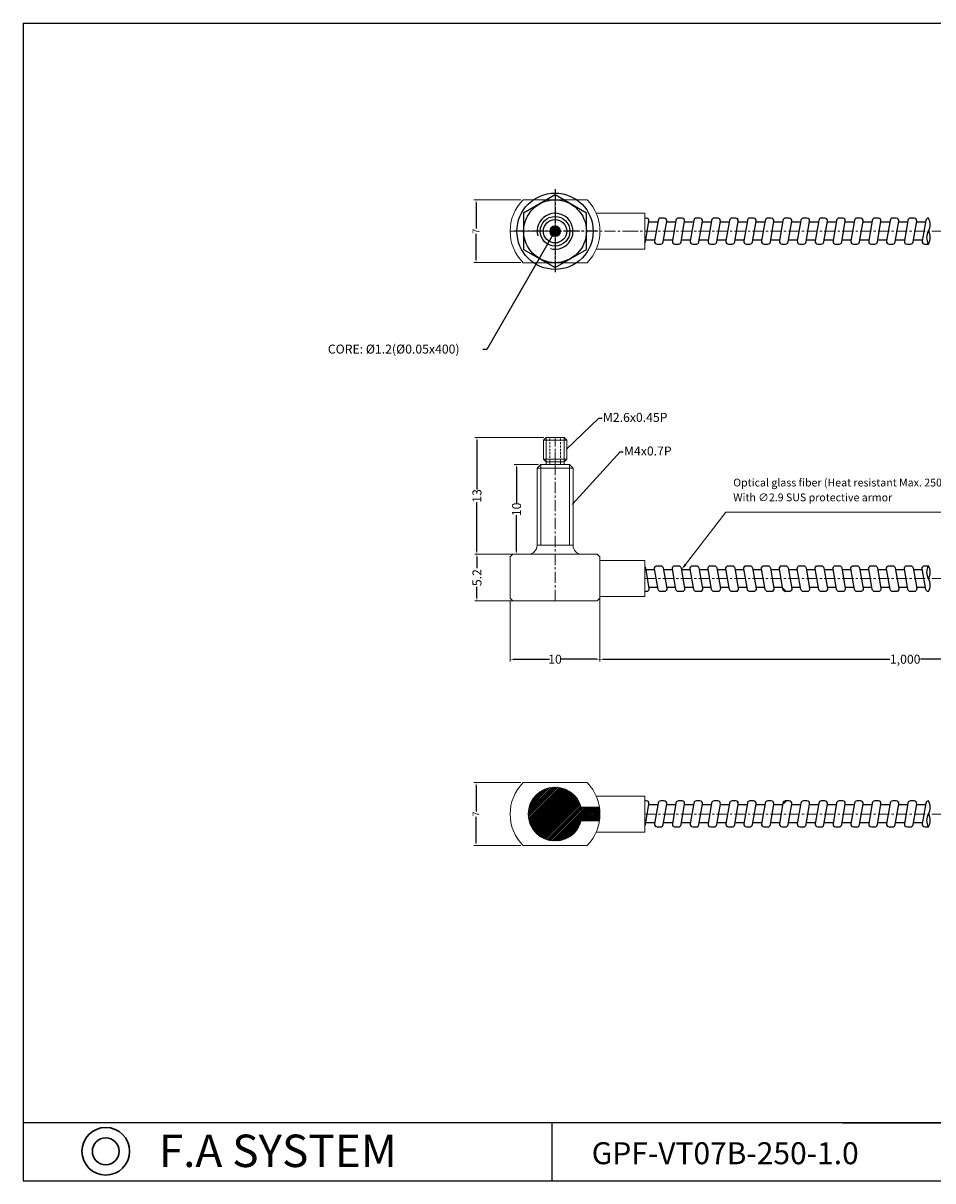
# Model space of a CAD drawing. Units: millimetres. Extents: x 256 to 440, y 99 to 358.
# Drawn here: x 256 to 358, y 99 to 228 of the extents above; entities that cross this region are included whole.
import ezdxf
from ezdxf import colors
from ezdxf.entities.mleader import LeaderData, LeaderLine
from ezdxf.math import Vec2, Vec3

# ---------------------------------------------------------------- set-up
doc = ezdxf.new("R2010")
doc.units = ezdxf.units.MM
doc.header["$MEASUREMENT"] = 0
doc.linetypes.add('CENTER', pattern=[2, 1.25, -0.25, 0.25, -0.25])
doc.linetypes.add('DASHED2', pattern=[0.375, 0.25, -0.125])
doc.layers.add('2', color=1, linetype='CENTER')
doc.layers.add('3', color=3, linetype='Continuous')
doc.styles.get("Standard").update_dxf_attribs({"font": 'txt.shx', "bigfont": 'whgtxt.shx'})
doc.dimstyles.get("Standard").update_dxf_attribs({"dimscale": 0.5, "dimtxt": 0.68, "dimasz": 0.68, "dimexe": 0.5, "dimexo": 0.5, "dimgap": 0.09, "dimtad": 0, "dimtih": 1, "dimtoh": 1, "dimdec": 1, "dimdsep": 46, "dimtxsty": 'Standard', "dimcen": 0.09, "dimadec": 0, "dimazin": 0, "dimtfac": 1, "dimtdec": 1, "dimtofl": 0, "dimtmove": 0, "dimatfit": 3, "dimfxl": 0, "dimtolj": 1, "dimtzin": 0, "dimlwe": 13, "dimarcsym": 0})

# ---------------------------------------------------------------- blocks, each defined once
blk = doc.blocks.new('*D4')
at = {"color": 0, "lineweight": 13}
for p, q in [((311.11, 169.13), (306.61, 169.13)), ((311.11, 163.93), (306.61, 163.93))]:
    blk.add_line(p, q, dxfattribs=at)
at = {"color": 0, "lineweight": -2}
for p, q in [((306.86, 168.79), (306.86, 167.58)), ((306.86, 164.27), (306.86, 165.49))]:
    blk.add_line(p, q, dxfattribs=at)
at = {"color": 0, "lineweight": 13}
for points in [[(306.8, 168.79), (306.91, 168.79), (306.86, 169.13)], [(306.8, 164.27), (306.91, 164.27), (306.86, 163.93)]]:
    blk.add_solid(points, dxfattribs=at)
at = {"layer": 'Defpoints', "color": 0, "lineweight": 13}
for p in [(306.86, 169.13), (311.36, 169.13), (311.36, 163.93)]:
    blk.add_point(p, dxfattribs=at)
at = {"color": 0, "lineweight": 13, "insert": (306.86, 166.53), "char_height": 1, "attachment_point": 5, "rotation": 90}
blk.add_mtext('\\A1;5.2', dxfattribs=at)
blk = doc.blocks.new('M4-NUT-F')
for p, q in [((0, 4.04), (-3.5, 2.02)), ((3.5, 2.02), (0, 4.04)), ((-3.5, 2.02), (-3.5, -2.02)), ((3.5, -2.02), (3.5, 2.02)), ((-3.5, -2.02), (0, -4.04)), ((0, -4.04), (3.5, -2.02))]:
    blk.add_line(p, q)
for radius in [3.5, 1.65]:
    blk.add_circle((0, 0), radius)
at = {"layer": '2'}
for p, q in [((0, 4.68), (0, -4.68)), ((4.68, 0), (-4.68, 0))]:
    blk.add_line(p, q, dxfattribs=at)
at = {"layer": '3'}
blk.add_arc((0, 0), 2, 255, 195, dxfattribs=at)
blk = doc.blocks.new('*D5')
at = {"color": 0, "lineweight": 13}
for p, q in [((311.74, 143.7), (306.51, 143.7)), ((311.74, 136.7), (306.51, 136.7))]:
    blk.add_line(p, q, dxfattribs=at)
at = {"color": 0, "lineweight": -2}
for p, q in [((306.76, 143.36), (306.76, 140.49)), ((306.76, 137.04), (306.76, 139.9))]:
    blk.add_line(p, q, dxfattribs=at)
at = {"color": 0, "lineweight": 13}
for points in [[(306.71, 143.36), (306.82, 143.36), (306.76, 143.7)], [(306.71, 137.04), (306.82, 137.04), (306.76, 136.7)]]:
    blk.add_solid(points, dxfattribs=at)
at = {"layer": 'Defpoints', "color": 0, "lineweight": 13}
for p in [(306.76, 143.7), (311.99, 143.7), (311.99, 136.7)]:
    blk.add_point(p, dxfattribs=at)
at = {"color": 0, "lineweight": 13, "insert": (306.76, 140.2), "char_height": 0.75, "attachment_point": 5, "rotation": 90}
blk.add_mtext('\\A1;7', dxfattribs=at)
blk = doc.blocks.new('*D6')
at = {"color": 0, "lineweight": 13}
for p, q in [((311.74, 208.61), (306.51, 208.61)), ((311.74, 201.61), (306.51, 201.61))]:
    blk.add_line(p, q, dxfattribs=at)
at = {"color": 0, "lineweight": -2}
for p, q in [((306.76, 208.27), (306.76, 205.4)), ((306.76, 201.95), (306.76, 204.81))]:
    blk.add_line(p, q, dxfattribs=at)
at = {"color": 0, "lineweight": 13}
for points in [[(306.71, 208.27), (306.82, 208.27), (306.76, 208.61)], [(306.71, 201.95), (306.82, 201.95), (306.76, 201.61)]]:
    blk.add_solid(points, dxfattribs=at)
at = {"layer": 'Defpoints', "color": 0, "lineweight": 13}
for p in [(306.76, 208.61), (311.99, 208.61), (311.99, 201.61)]:
    blk.add_point(p, dxfattribs=at)
at = {"color": 0, "lineweight": 13, "insert": (306.76, 205.11), "char_height": 0.75, "attachment_point": 5, "rotation": 90}
blk.add_mtext('\\A1;7', dxfattribs=at)
blk = doc.blocks.new('*D7')
at = {"color": 0, "lineweight": 13}
for p, q in [((314.31, 182.13), (306.61, 182.13)), ((310.61, 169.13), (306.61, 169.13))]:
    blk.add_line(p, q, dxfattribs=at)
at = {"color": 0, "lineweight": -2}
for p, q in [((306.86, 181.79), (306.86, 176.34)), ((306.86, 169.47), (306.86, 174.92))]:
    blk.add_line(p, q, dxfattribs=at)
at = {"color": 0, "lineweight": 13}
for points in [[(306.8, 181.79), (306.91, 181.79), (306.86, 182.13)], [(306.8, 169.47), (306.91, 169.47), (306.86, 169.13)]]:
    blk.add_solid(points, dxfattribs=at)
at = {"layer": 'Defpoints', "color": 0, "lineweight": 13}
for p in [(306.86, 182.13), (314.56, 182.13), (310.86, 169.13)]:
    blk.add_point(p, dxfattribs=at)
at = {"color": 0, "lineweight": 13, "insert": (306.86, 175.63), "char_height": 1, "attachment_point": 5, "rotation": 90}
blk.add_mtext('\\A1;13', dxfattribs=at)
blk = doc.blocks.new('*D8')
at = {"color": 0, "lineweight": 13}
for p, q in [((313.71, 179.13), (311.02, 179.13)), ((312.31, 169.13), (311.02, 169.13))]:
    blk.add_line(p, q, dxfattribs=at)
at = {"color": 0, "lineweight": -2}
for p, q in [((311.27, 178.79), (311.27, 174.76)), ((311.27, 169.47), (311.27, 173.5))]:
    blk.add_line(p, q, dxfattribs=at)
at = {"color": 0, "lineweight": 13}
for points in [[(311.21, 178.79), (311.33, 178.79), (311.27, 179.13)], [(311.21, 169.47), (311.33, 169.47), (311.27, 169.13)]]:
    blk.add_solid(points, dxfattribs=at)
at = {"layer": 'Defpoints', "color": 0, "lineweight": 13}
for p in [(313.96, 179.13), (311.27, 169.13), (312.56, 169.13)]:
    blk.add_point(p, dxfattribs=at)
at = {"color": 0, "lineweight": 13, "insert": (311.27, 174.13), "char_height": 1, "attachment_point": 5, "rotation": 90}
blk.add_mtext('\\A1;10', dxfattribs=at)
blk = doc.blocks.new('*D9')
at = {"color": 0, "lineweight": 13}
for p, q in [((310.56, 163.98), (310.56, 157.19)), ((320.56, 164.18), (320.56, 157.19))]:
    blk.add_line(p, q, dxfattribs=at)
at = {"color": 0, "lineweight": -2}
for p, q in [((310.9, 157.44), (314.94, 157.44)), ((320.22, 157.44), (316.19, 157.44))]:
    blk.add_line(p, q, dxfattribs=at)
at = {"color": 0, "lineweight": 13}
for points in [[(310.9, 157.49), (310.9, 157.38), (310.56, 157.44)], [(320.22, 157.49), (320.22, 157.38), (320.56, 157.44)]]:
    blk.add_solid(points, dxfattribs=at)
at = {"layer": 'Defpoints', "color": 0, "lineweight": 13}
for p in [(310.56, 164.23), (320.56, 164.43), (320.56, 157.44)]:
    blk.add_point(p, dxfattribs=at)
at = {"color": 0, "lineweight": 13, "insert": (315.56, 157.44), "char_height": 1, "attachment_point": 5}
blk.add_mtext('\\A1;10', dxfattribs=at)
blk = doc.blocks.new('*D24')
at = {"color": 0, "lineweight": 13}
for p, q in [((320.56, 164.18), (320.56, 157.19)), ((388.6, 164.43), (388.6, 157.19))]:
    blk.add_line(p, q, dxfattribs=at)
at = {"color": 0, "lineweight": -2}
for p, q in [((320.9, 157.44), (352.87, 157.44)), ((388.26, 157.44), (356.29, 157.44))]:
    blk.add_line(p, q, dxfattribs=at)
at = {"color": 0, "lineweight": 13}
for points in [[(320.9, 157.49), (320.9, 157.38), (320.56, 157.44)], [(388.26, 157.49), (388.26, 157.38), (388.6, 157.44)]]:
    blk.add_solid(points, dxfattribs=at)
at = {"layer": 'Defpoints', "color": 0, "lineweight": 13}
for p in [(320.56, 164.43), (388.6, 164.68), (388.6, 157.44)]:
    blk.add_point(p, dxfattribs=at)
at = {"color": 0, "lineweight": 13, "insert": (354.58, 157.44), "char_height": 1, "attachment_point": 5}
blk.add_mtext('\\A1;1,000', dxfattribs=at)

msp = doc.modelspace()

# ---------------------------------------------------------------- hatches: boundary and pattern name
at = {"lineweight": 13}
h = msp.add_hatch(color=3, dxfattribs=at)
h.set_gradient(color1=(255, 0, 0), one_color=1, tint=1, name='SPHERICAL')
h.paths.add_polyline_path([(316.164, 205.107, 0.4142136), (315.564, 205.707), (315.564, 205.107)])
h.paths.add_polyline_path([(315.564, 205.107), (315.564, 205.707, 0.4142136), (314.964, 205.107)])
h.paths.add_polyline_path([(314.964, 205.107, 0.4142136), (315.564, 204.507), (315.564, 205.107)])
h.paths.add_polyline_path([(316.164, 205.107), (315.564, 205.107), (315.564, 204.507, 0.4142136)])
h = msp.add_hatch(dxfattribs=at)
h.set_pattern_fill('ANSI31', color=256, style=0)
h.paths.add_polyline_path([(320.508, 140.946), (318.469, 140.946, -0.0632542), (318.564, 140.196, -0.0632542), (318.469, 139.446), (320.508, 139.446, 0.0754267)])
h.paths.add_polyline_path([(312.564, 140.196, 1), (318.564, 140.196, 1)])

# ---------------------------------------------------------------- linework, layer by layer
for p, q in [((256.296, 228.283), (440.307, 228.283)), ((256.296, 228.283), (256.296, 99.345)), ((327.006, 206.119), (326.012, 206.119)), ((328.995, 206.119), (328.001, 206.119)), ((330.984, 206.119), (329.989, 206.119)), ((332.972, 206.119), (331.978, 206.119)), ((334.961, 206.119), (333.967, 206.119)), ((336.955, 206.119), (335.961, 206.119)), ((338.94, 206.119), (337.945, 206.119)), ((340.929, 206.119), (339.934, 206.119)), ((342.917, 206.119), (341.923, 206.119)), ((344.906, 206.119), (343.912, 206.119)), ((346.895, 206.119), (345.9, 206.119)), ((348.883, 206.119), (347.889, 206.119)), ((350.872, 206.119), (349.878, 206.119)), ((352.861, 206.119), (351.867, 206.119)), ((354.85, 206.119), (353.855, 206.119)), ((356.838, 206.119), (355.844, 206.119)), ((326.663, 204.13), (325.669, 204.13)), ((328.652, 204.13), (327.658, 204.13)), ((330.641, 204.13), (329.646, 204.13)), ((332.629, 204.13), (331.635, 204.13)), ((334.618, 204.13), (333.624, 204.13)), ((336.612, 204.13), (335.618, 204.13)), ((338.597, 204.13), (337.603, 204.13)), ((340.586, 204.13), (339.591, 204.13)), ((342.574, 204.13), (341.58, 204.13)), ((344.563, 204.13), (343.569, 204.13)), ((346.552, 204.13), (345.557, 204.13)), ((348.541, 204.13), (347.546, 204.13)), ((350.529, 204.13), (349.535, 204.13)), ((352.518, 204.13), (351.524, 204.13)), ((354.507, 204.13), (353.512, 204.13)), ((356.495, 204.13), (355.501, 204.13)), ((326.663, 167.408), (325.669, 167.408)), ((328.652, 167.408), (327.658, 167.408)), ((330.641, 167.408), (329.646, 167.408)), ((332.629, 167.408), (331.635, 167.408)), ((334.618, 167.408), (333.624, 167.408)), ((336.612, 167.408), (335.618, 167.408)), ((338.597, 167.408), (337.603, 167.408)), ((340.586, 167.408), (339.591, 167.408)), ((342.574, 167.408), (341.58, 167.408)), ((344.563, 167.408), (343.569, 167.408)), ((346.552, 167.408), (345.557, 167.408)), ((348.541, 167.408), (347.546, 167.408)), ((350.529, 167.408), (349.535, 167.408)), ((352.518, 167.408), (351.524, 167.408)), ((354.507, 167.408), (353.512, 167.408)), ((356.495, 167.408), (355.501, 167.408)), ((327.006, 165.419), (326.012, 165.419)), ((328.995, 165.419), (328.001, 165.419)), ((330.984, 165.419), (329.989, 165.419)), ((332.972, 165.419), (331.978, 165.419)), ((334.961, 165.419), (333.967, 165.419)), ((336.955, 165.419), (335.961, 165.419)), ((338.94, 165.419), (337.945, 165.419)), ((340.929, 165.419), (339.934, 165.419)), ((342.917, 165.419), (341.923, 165.419)), ((344.906, 165.419), (343.912, 165.419)), ((346.895, 165.419), (345.9, 165.419)), ((348.883, 165.419), (347.889, 165.419)), ((350.872, 165.419), (349.878, 165.419)), ((352.861, 165.419), (351.867, 165.419)), ((354.85, 165.419), (353.855, 165.419)), ((356.838, 165.419), (355.844, 165.419)), ((327.006, 141.207), (326.012, 141.207)), ((328.995, 141.207), (328.001, 141.207)), ((330.984, 141.207), (329.989, 141.207)), ((332.972, 141.207), (331.978, 141.207)), ((334.961, 141.207), (333.967, 141.207)), ((336.955, 141.207), (335.961, 141.207)), ((338.94, 141.207), (337.945, 141.207)), ((340.929, 141.207), (339.934, 141.207)), ((342.917, 141.207), (341.923, 141.207)), ((344.906, 141.207), (343.912, 141.207)), ((346.895, 141.207), (345.9, 141.207)), ((348.883, 141.207), (347.889, 141.207)), ((350.872, 141.207), (349.878, 141.207)), ((352.861, 141.207), (351.867, 141.207)), ((354.85, 141.207), (353.855, 141.207)), ((356.838, 141.207), (355.844, 141.207)), ((326.663, 139.219), (325.669, 139.219)), ((328.652, 139.219), (327.658, 139.219)), ((330.641, 139.219), (329.646, 139.219)), ((332.629, 139.219), (331.635, 139.219)), ((334.618, 139.219), (333.624, 139.219)), ((336.612, 139.219), (335.618, 139.219)), ((338.597, 139.219), (337.603, 139.219)), ((340.586, 139.219), (339.591, 139.219)), ((342.574, 139.219), (341.58, 139.219)), ((344.563, 139.219), (343.569, 139.219)), ((346.552, 139.219), (345.557, 139.219)), ((348.541, 139.219), (347.546, 139.219)), ((350.529, 139.219), (349.535, 139.219)), ((352.518, 139.219), (351.524, 139.219)), ((354.507, 139.219), (353.512, 139.219)), ((356.495, 139.219), (355.501, 139.219)), ((256.296, 105.824), (256.296, 99.345)), ((315.22, 105.822), (315.22, 99.345)), ((256.296, 99.345), (440.307, 99.345))]:
    msp.add_line(p, q)
at = {"color": 1, "linetype": 'CENTER', "lineweight": 13}
for p, q in [((315.564, 209.014), (315.564, 201.2)), ((315.064, 205.107), (310.564, 205.107)), ((315.064, 205.107), (323.564, 205.107)), ((323.564, 205.107), (368.596, 205.107)), ((323.564, 205.107), (368.596, 205.107)), ((315.564, 179.131), (315.564, 182.131)), ((315.564, 163.931), (315.564, 180.531)), ((325.564, 166.431), (368.596, 166.431)), ((325.564, 140.196), (368.596, 140.196)), ((325.564, 140.196), (368.596, 140.196))]:
    msp.add_line(p, q, dxfattribs=at)
at = {"lineweight": 13}
for p, q in [((319.135, 208.607), (311.994, 208.607)), ((320.147, 207.107), (325.564, 207.107)), ((325.564, 203.107), (325.564, 207.107)), ((320.147, 203.107), (325.564, 203.107)), ((319.135, 201.607), (311.994, 201.607)), ((314.564, 182.131), (314.264, 181.831)), ((314.264, 179.731), (314.264, 181.831)), ((314.264, 181.831), (316.864, 181.831)), ((314.564, 179.131), (314.564, 182.131)), ((314.564, 182.131), (316.564, 182.131)), ((314.564, 182.131), (316.564, 182.131)), ((316.564, 179.131), (316.564, 182.131)), ((316.864, 181.831), (316.564, 182.131)), ((316.864, 179.731), (316.864, 181.831)), ((314.564, 179.431), (314.264, 179.731)), ((314.264, 179.731), (316.864, 179.731)), ((314.564, 179.431), (316.564, 179.431)), ((316.564, 179.431), (316.864, 179.731)), ((313.964, 179.131), (313.564, 178.731)), ((313.564, 170.131), (313.564, 178.731)), ((313.564, 178.731), (317.564, 178.731)), ((313.964, 170.131), (313.964, 179.131)), ((313.964, 179.131), (317.164, 179.131)), ((314.564, 179.131), (316.564, 179.131)), ((317.164, 170.131), (317.164, 179.131)), ((317.164, 179.131), (317.564, 178.731)), ((317.564, 170.131), (317.564, 178.731)), ((310.864, 169.131), (310.564, 168.831)), ((318.564, 169.131), (310.864, 169.131)), ((312.564, 169.131), (311.364, 169.131)), ((313.564, 170.131), (317.564, 170.131)), ((320.264, 169.131), (318.564, 169.131)), ((320.564, 168.831), (320.264, 169.131)), ((310.564, 164.231), (310.564, 168.831)), ((320.564, 164.231), (320.564, 168.831)), ((325.564, 168.431), (320.564, 168.431)), ((325.564, 164.431), (325.564, 168.431)), ((310.564, 164.231), (310.864, 163.931)), ((320.264, 163.931), (310.864, 163.931)), ((320.564, 164.231), (320.264, 163.931)), ((325.564, 164.431), (320.564, 164.431)), ((319.135, 143.696), (311.994, 143.696)), ((320.147, 142.196), (325.564, 142.196)), ((325.564, 138.196), (325.564, 142.196)), ((318.469, 140.946), (320.508, 140.946)), ((318.469, 139.446), (320.508, 139.446)), ((320.147, 138.196), (325.564, 138.196)), ((319.135, 136.696), (311.994, 136.696))]:
    msp.add_line(p, q, dxfattribs=at)
at = {"linetype": 'DASHED2', "lineweight": 13}
for p, q in [((314.964, 179.131), (314.964, 182.131)), ((316.164, 179.131), (316.164, 182.131))]:
    msp.add_line(p, q, dxfattribs=at)
at = {"color": 7, "lineweight": 13, "ltscale": 0.13}
msp.add_line((330.102, 167.999), (334.58, 173.807), dxfattribs=at)
at = {"lineweight": 13, "ltscale": 0.13}
for p, q in [((338.751, 173.807), (334.58, 173.807)), ((339.401, 173.807), (369.705, 173.807))]:
    msp.add_line(p, q, dxfattribs=at)
at = {"color": 7, "lineweight": 13}
msp.add_line((338.751, 173.807), (339.401, 173.807), dxfattribs=at)
at = {"lineweight": -3}
for p, q in [((440.307, 105.822), (256.296, 105.822)), ((347.617, 105.822), (440.307, 105.822))]:
    msp.add_line(p, q, dxfattribs=at)
for points in [[(325.564, 203.784, 0.138628), (325.634, 203.93), (326.029, 206.217, 0.4651523), (325.735, 206.566), (325.564, 206.566)], [(335.292, 203.683, 0.362496), (335.583, 203.93), (335.978, 206.217, 0.4651523), (335.684, 206.566), (335.295, 206.566, 0.0022519), (335.292, 206.566, 0.0022519)], [(337.277, 203.683, 0.362496), (337.568, 203.93), (337.962, 206.217, 0.4651523), (337.668, 206.566), (337.28, 206.566, 0.0022519), (337.277, 206.566, 0.0022519)], [(357.164, 206.566, 0.3625026), (356.873, 206.319), (356.478, 204.032, 0.4651523), (356.772, 203.683), (357.161, 203.683, 0.0022577), (357.164, 203.683, 0.0022577)], [(325.564, 167.754, -0.138628), (325.634, 167.608), (326.029, 165.321, -0.4651523), (325.735, 164.972), (325.564, 164.972)], [(335.292, 167.855, -0.362496), (335.583, 167.608), (335.978, 165.321, -0.4651523), (335.684, 164.972), (335.295, 164.972, -0.0022519), (335.292, 164.972, -0.0022519)], [(337.277, 167.855, -0.362496), (337.568, 167.608), (337.962, 165.321, -0.4651523), (337.668, 164.972), (337.28, 164.972, -0.0022519), (337.277, 164.972, -0.0022519)], [(357.164, 164.972, -0.3625026), (356.873, 165.219), (356.478, 167.506, -0.4651523), (356.772, 167.855), (357.161, 167.855, -0.0022577), (357.164, 167.855, -0.0022577)], [(325.564, 138.872, 0.138628), (325.634, 139.019), (326.029, 141.306, 0.4651523), (325.735, 141.655), (325.564, 141.655)], [(335.292, 138.771, 0.362496), (335.583, 139.019), (335.978, 141.306, 0.4651523), (335.684, 141.655), (335.295, 141.655, 0.0022519), (335.292, 141.655, 0.0022519)], [(337.277, 138.771, 0.362496), (337.568, 139.019), (337.962, 141.306, 0.4651523), (337.668, 141.655), (337.28, 141.655, 0.0022519), (337.277, 141.655, 0.0022519)], [(357.164, 141.655, 0.3625026), (356.873, 141.407), (356.478, 139.12, 0.4651523), (356.772, 138.771), (357.161, 138.771, 0.0022577), (357.164, 138.771, 0.0022577)]]:
    msp.add_lwpolyline(points, format="xyb")
for points in [[(326.646, 204.032, 0.4651523), (326.94, 203.683), (327.329, 203.683, 0.3650458), (327.623, 203.93), (328.018, 206.217, 0.4651523), (327.724, 206.566), (327.335, 206.566, 0.3650458), (327.041, 206.319)], [(328.635, 204.032, 0.4651523), (328.929, 203.683), (329.318, 203.683, 0.3650458), (329.612, 203.93), (330.006, 206.217, 0.4651523), (329.712, 206.566), (329.323, 206.566, 0.3650458), (329.029, 206.319)], [(330.624, 204.032, 0.4651523), (330.918, 203.683), (331.307, 203.683, 0.3650458), (331.601, 203.93), (331.995, 206.217, 0.4651523), (331.701, 206.566), (331.312, 206.566, 0.3650458), (331.018, 206.319)], [(332.612, 204.032, 0.4651523), (332.906, 203.683), (333.295, 203.683, 0.3650458), (333.589, 203.93), (333.984, 206.217, 0.4651523), (333.69, 206.566), (333.301, 206.566, 0.3650458), (333.007, 206.319)], [(334.601, 204.032, 0.4651523), (334.895, 203.683), (335.284, 203.683, 0.3650458), (335.578, 203.93), (335.972, 206.217, 0.4651523), (335.678, 206.566), (335.289, 206.566, 0.3650458), (334.996, 206.319)], [(336.595, 204.032, 0.4651523), (336.889, 203.683), (337.278, 203.683, 0.3650458), (337.572, 203.93), (337.966, 206.217, 0.4651523), (337.673, 206.566), (337.284, 206.566, 0.3650458), (336.99, 206.319)], [(338.58, 204.032, 0.4651523), (338.874, 203.683), (339.263, 203.683, 0.3650458), (339.557, 203.93), (339.951, 206.217, 0.4651523), (339.657, 206.566), (339.268, 206.566, 0.3650458), (338.974, 206.319)], [(340.569, 204.032, 0.4651523), (340.863, 203.683), (341.252, 203.683, 0.3650458), (341.546, 203.93), (341.94, 206.217, 0.4651523), (341.646, 206.566), (341.257, 206.566, 0.3650458), (340.963, 206.319)], [(342.557, 204.032, 0.4651523), (342.851, 203.683), (343.24, 203.683, 0.3650458), (343.534, 203.93), (343.929, 206.217, 0.4651523), (343.635, 206.566), (343.246, 206.566, 0.3650458), (342.952, 206.319)], [(344.546, 204.032, 0.4651523), (344.84, 203.683), (345.229, 203.683, 0.3650458), (345.523, 203.93), (345.917, 206.217, 0.4651523), (345.623, 206.566), (345.234, 206.566, 0.3650458), (344.94, 206.319)], [(346.535, 204.032, 0.4651523), (346.829, 203.683), (347.218, 203.683, 0.3650458), (347.512, 203.93), (347.906, 206.217, 0.4651523), (347.612, 206.566), (347.223, 206.566, 0.3650458), (346.929, 206.319)], [(348.524, 204.032, 0.4651523), (348.818, 203.683), (349.206, 203.683, 0.3650458), (349.5, 203.93), (349.895, 206.217, 0.4651523), (349.601, 206.566), (349.212, 206.566, 0.3650458), (348.918, 206.319)], [(350.512, 204.032, 0.4651523), (350.806, 203.683), (351.195, 203.683, 0.3650458), (351.489, 203.93), (351.883, 206.217, 0.4651523), (351.59, 206.566), (351.201, 206.566, 0.3650458), (350.907, 206.319)], [(352.501, 204.032, 0.4651523), (352.795, 203.683), (353.184, 203.683, 0.3650458), (353.478, 203.93), (353.872, 206.217, 0.4651523), (353.578, 206.566), (353.189, 206.566, 0.3650458), (352.895, 206.319)], [(354.49, 204.032, 0.4651523), (354.784, 203.683), (355.173, 203.683, 0.3650458), (355.467, 203.93), (355.861, 206.217, 0.4651523), (355.567, 206.566), (355.178, 206.566, 0.3650458), (354.884, 206.319)], [(326.646, 167.506, -0.4651523), (326.94, 167.855), (327.329, 167.855, -0.3650458), (327.623, 167.608), (328.018, 165.321, -0.4651523), (327.724, 164.972), (327.335, 164.972, -0.3650458), (327.041, 165.219)], [(328.635, 167.506, -0.4651523), (328.929, 167.855), (329.318, 167.855, -0.3650458), (329.612, 167.608), (330.006, 165.321, -0.4651523), (329.712, 164.972), (329.323, 164.972, -0.3650458), (329.029, 165.219)], [(330.624, 167.506, -0.4651523), (330.918, 167.855), (331.307, 167.855, -0.3650458), (331.601, 167.608), (331.995, 165.321, -0.4651523), (331.701, 164.972), (331.312, 164.972, -0.3650458), (331.018, 165.219)], [(332.612, 167.506, -0.4651523), (332.906, 167.855), (333.295, 167.855, -0.3650458), (333.589, 167.608), (333.984, 165.321, -0.4651523), (333.69, 164.972), (333.301, 164.972, -0.3650458), (333.007, 165.219)], [(334.601, 167.506, -0.4651523), (334.895, 167.855), (335.284, 167.855, -0.3650458), (335.578, 167.608), (335.972, 165.321, -0.4651523), (335.678, 164.972), (335.289, 164.972, -0.3650458), (334.996, 165.219)], [(336.595, 167.506, -0.4651523), (336.889, 167.855), (337.278, 167.855, -0.3650458), (337.572, 167.608), (337.966, 165.321, -0.4651523), (337.673, 164.972), (337.284, 164.972, -0.3650458), (336.99, 165.219)], [(338.58, 167.506, -0.4651523), (338.874, 167.855), (339.263, 167.855, -0.3650458), (339.557, 167.608), (339.951, 165.321, -0.4651523), (339.657, 164.972), (339.268, 164.972, -0.3650458), (338.974, 165.219)], [(340.569, 167.506, -0.4651523), (340.863, 167.855), (341.252, 167.855, -0.3650458), (341.546, 167.608), (341.94, 165.321, -0.4651523), (341.646, 164.972), (341.257, 164.972, -0.3650458), (340.963, 165.219)], [(342.557, 167.506, -0.4651523), (342.851, 167.855), (343.24, 167.855, -0.3650458), (343.534, 167.608), (343.929, 165.321, -0.4651523), (343.635, 164.972), (343.246, 164.972, -0.3650458), (342.952, 165.219)], [(344.546, 167.506, -0.4651523), (344.84, 167.855), (345.229, 167.855, -0.3650458), (345.523, 167.608), (345.917, 165.321, -0.4651523), (345.623, 164.972), (345.234, 164.972, -0.3650458), (344.94, 165.219)], [(346.535, 167.506, -0.4651523), (346.829, 167.855), (347.218, 167.855, -0.3650458), (347.512, 167.608), (347.906, 165.321, -0.4651523), (347.612, 164.972), (347.223, 164.972, -0.3650458), (346.929, 165.219)], [(348.524, 167.506, -0.4651523), (348.818, 167.855), (349.206, 167.855, -0.3650458), (349.5, 167.608), (349.895, 165.321, -0.4651523), (349.601, 164.972), (349.212, 164.972, -0.3650458), (348.918, 165.219)], [(350.512, 167.506, -0.4651523), (350.806, 167.855), (351.195, 167.855, -0.3650458), (351.489, 167.608), (351.883, 165.321, -0.4651523), (351.59, 164.972), (351.201, 164.972, -0.3650458), (350.907, 165.219)], [(352.501, 167.506, -0.4651523), (352.795, 167.855), (353.184, 167.855, -0.3650458), (353.478, 167.608), (353.872, 165.321, -0.4651523), (353.578, 164.972), (353.189, 164.972, -0.3650458), (352.895, 165.219)], [(354.49, 167.506, -0.4651523), (354.784, 167.855), (355.173, 167.855, -0.3650458), (355.467, 167.608), (355.861, 165.321, -0.4651523), (355.567, 164.972), (355.178, 164.972, -0.3650458), (354.884, 165.219)], [(326.646, 139.12, 0.4651523), (326.94, 138.771), (327.329, 138.771, 0.3650458), (327.623, 139.019), (328.018, 141.306, 0.4651523), (327.724, 141.655), (327.335, 141.655, 0.3650458), (327.041, 141.407)], [(328.635, 139.12, 0.4651523), (328.929, 138.771), (329.318, 138.771, 0.3650458), (329.612, 139.019), (330.006, 141.306, 0.4651523), (329.712, 141.655), (329.323, 141.655, 0.3650458), (329.029, 141.407)], [(330.624, 139.12, 0.4651523), (330.918, 138.771), (331.307, 138.771, 0.3650458), (331.601, 139.019), (331.995, 141.306, 0.4651523), (331.701, 141.655), (331.312, 141.655, 0.3650458), (331.018, 141.407)], [(332.612, 139.12, 0.4651523), (332.906, 138.771), (333.295, 138.771, 0.3650458), (333.589, 139.019), (333.984, 141.306, 0.4651523), (333.69, 141.655), (333.301, 141.655, 0.3650458), (333.007, 141.407)], [(334.601, 139.12, 0.4651523), (334.895, 138.771), (335.284, 138.771, 0.3650458), (335.578, 139.019), (335.972, 141.306, 0.4651523), (335.678, 141.655), (335.289, 141.655, 0.3650458), (334.996, 141.407)], [(336.595, 139.12, 0.4651523), (336.889, 138.771), (337.278, 138.771, 0.3650458), (337.572, 139.019), (337.966, 141.306, 0.4651523), (337.673, 141.655), (337.284, 141.655, 0.3650458), (336.99, 141.407)], [(338.58, 139.12, 0.4651523), (338.874, 138.771), (339.263, 138.771, 0.3650458), (339.557, 139.019), (339.951, 141.306, 0.4651523), (339.657, 141.655), (339.268, 141.655, 0.3650458), (338.974, 141.407)], [(340.569, 139.12, 0.4651523), (340.863, 138.771), (341.252, 138.771, 0.3650458), (341.546, 139.019), (341.94, 141.306, 0.4651523), (341.646, 141.655), (341.257, 141.655, 0.3650458), (340.963, 141.407)], [(342.557, 139.12, 0.4651523), (342.851, 138.771), (343.24, 138.771, 0.3650458), (343.534, 139.019), (343.929, 141.306, 0.4651523), (343.635, 141.655), (343.246, 141.655, 0.3650458), (342.952, 141.407)], [(344.546, 139.12, 0.4651523), (344.84, 138.771), (345.229, 138.771, 0.3650458), (345.523, 139.019), (345.917, 141.306, 0.4651523), (345.623, 141.655), (345.234, 141.655, 0.3650458), (344.94, 141.407)], [(346.535, 139.12, 0.4651523), (346.829, 138.771), (347.218, 138.771, 0.3650458), (347.512, 139.019), (347.906, 141.306, 0.4651523), (347.612, 141.655), (347.223, 141.655, 0.3650458), (346.929, 141.407)], [(348.524, 139.12, 0.4651523), (348.818, 138.771), (349.206, 138.771, 0.3650458), (349.5, 139.019), (349.895, 141.306, 0.4651523), (349.601, 141.655), (349.212, 141.655, 0.3650458), (348.918, 141.407)], [(350.512, 139.12, 0.4651523), (350.806, 138.771), (351.195, 138.771, 0.3650458), (351.489, 139.019), (351.883, 141.306, 0.4651523), (351.59, 141.655), (351.201, 141.655, 0.3650458), (350.907, 141.407)], [(352.501, 139.12, 0.4651523), (352.795, 138.771), (353.184, 138.771, 0.3650458), (353.478, 139.019), (353.872, 141.306, 0.4651523), (353.578, 141.655), (353.189, 141.655, 0.3650458), (352.895, 141.407)], [(354.49, 139.12, 0.4651523), (354.784, 138.771), (355.173, 138.771, 0.3650458), (355.467, 139.019), (355.861, 141.306, 0.4651523), (355.567, 141.655), (355.178, 141.655, 0.3650458), (354.884, 141.407)]]:
    msp.add_lwpolyline(points, format="xyb", close=True)
for radius in [4.25, 1.3]:
    msp.add_circle((315.564, 205.107), radius)
at = {"lineweight": 13}
for centre, radius in [((315.564, 205.107), 0.6), ((315.564, 140.196), 3)]:
    msp.add_circle(centre, radius, dxfattribs=at)
at = {"color": 5, "lineweight": 30}
msp.add_circle((265.501, 102.634), 2.654, dxfattribs=at)
at = {"color": 1, "lineweight": 30}
msp.add_circle((265.501, 102.634), 1.495, dxfattribs=at)
at = {"lineweight": 13}
for centre, radius, start, end in [((315.564, 205.107), 5, 135.573, 224.427), ((315.564, 205.107), 5, 315.573, 44.427), ((312.564, 170.131), 1, 270, 360), ((318.564, 170.131), 1, 180, 270), ((315.564, 140.196), 5, 135.573, 224.427), ((315.564, 140.196), 5, 315.573, 44.427)]:
    msp.add_arc(centre, radius, start, end, dxfattribs=at)
for centre, start, end in [((355.915, 205.845), 330, 30), ((358.413, 204.403), 150, 210), ((355.915, 204.403), 330, 30), ((358.413, 167.134), 150, 210), ((355.915, 167.134), 330, 30), ((355.915, 165.693), 330, 30), ((355.915, 140.934), 330, 30), ((358.413, 139.492), 150, 210), ((355.915, 139.492), 330, 30)]:
    msp.add_arc(centre, 1.442, start, end)
at = {"color": 7, "lineweight": 13, "ltscale": 0.13}
for points in [[(330.2, 167.923), (330.003, 168.074), (329.646, 167.408)], [(341.355, 165.048), (341.159, 164.896), (340.802, 165.562)], [(341.355, 141.579), (341.159, 141.731), (340.802, 141.064)]]:
    msp.add_solid(points, dxfattribs=at)

# ---------------------------------------------------------------- block references
msp.add_blockref('M4-NUT-F', (315.564, 205.107))

# ---------------------------------------------------------------- texts
at = {"lineweight": 13, "insert": (290.249, 192.482), "char_height": 0.99971, "attachment_point": 1}
msp.add_mtext_dynamic_manual_height_columns('CORE: %%C1.2(%%C0.05x400)', width=29.49992, gutter_width=1, heights=[0], dxfattribs=at)
at = {"color": 7, "lineweight": 13, "char_height": 0.86633, "attachment_point": 4}
for s, insert in [('Optical glass fiber (Heat resistant Max. 250%%DC)', (335.416, 177.002)), ('With ∅2.9 SUS protective armor', (335.416, 175.353))]:
    msp.add_mtext(s, dxfattribs=dict(at, insert=insert))
at = {"lineweight": -3, "insert": (271.406, 104.495), "char_height": 3.60999, "width": 180.02281, "attachment_point": 1}
msp.add_mtext('{\\fGulimChe|b0|i0|c129|p49;F.A SYSTEM}', dxfattribs=at)
at = {"lineweight": 13, "insert": (319.647, 103.645), "char_height": 2.448, "width": 61.90942, "attachment_point": 1}
msp.add_mtext('GPF-VT07B-250-1.0', dxfattribs=at)

# ---------------------------------------------------------------- dimensions: what is measured, and where the dimension line sits
at = {"color": 3, "lineweight": 13}
for base, p1, p2, angle, override, picture, middle in [((306.764, 208.607), (311.994, 201.607), (311.994, 208.607), 90, {"dimtxt": 1.5, "dimtih": 0, "dimtoh": 0, "dimdec": 2, "dimtdec": 2}, '*D6', (306.764, 205.107)), ((306.857, 182.131), (310.864, 169.131), (314.564, 182.131), 90, {"dimtxt": 2, "dimtih": 0, "dimtoh": 0, "dimdec": 2, "dimtdec": 2}, '*D7', (306.857, 175.631)), ((311.271, 169.131), (313.964, 179.131), (312.564, 169.131), 90, {"dimtxt": 2, "dimtih": 0, "dimtoh": 0, "dimdec": 2, "dimtdec": 2}, '*D8', (311.271, 174.131)), ((306.857, 169.131), (311.364, 163.931), (311.364, 169.131), 270, {"dimtxt": 2, "dimtih": 0, "dimtoh": 0, "dimdec": 2, "dimtdec": 2}, '*D4', (306.857, 166.531)), ((306.764, 143.696), (311.994, 136.696), (311.994, 143.696), 90, {"dimtxt": 1.5, "dimtih": 0, "dimtoh": 0, "dimdec": 2, "dimtdec": 2}, '*D5', (306.764, 140.196))]:
    dim = msp.add_linear_dim(base=base, p1=p1, p2=p2, angle=angle, dimstyle='Standard', override=override, dxfattribs=at)
    dim.commit()
    dim.dimension.update_dxf_attribs({"geometry": picture, "text_midpoint": middle})
dim = msp.add_linear_dim(base=(320.564, 157.436), p1=(310.564, 164.231), p2=(320.564, 164.431), dimstyle='Standard', override={"dimtxt": 2, "dimtih": 0, "dimtoh": 0, "dimdec": 2, "dimtdec": 2}, dxfattribs=at)
dim.commit()
dim.dimension.update_dxf_attribs({"geometry": '*D9', "text_midpoint": (315.564, 157.436)})
dim = msp.add_linear_dim(base=(388.596, 157.436), p1=(320.564, 164.431), p2=(388.596, 164.681), text='1,000', dimstyle='Standard', override={"dimtxt": 2, "dimtih": 0, "dimtoh": 0, "dimdec": 2, "dimtdec": 2}, dxfattribs=at)
dim.commit()
dim.dimension.update_dxf_attribs({"geometry": '*D24', "text_midpoint": (354.58, 157.436)})

# ---------------------------------------------------------------- leaders
at = {"lineweight": 13}
ml = msp.add_multileader_mtext('Standard', dxfattribs=at)
ml.set_content('', color=256)
ml.set_leader_properties()
ml.build(insert=Vec2(0, 0))
ml.multileader.update_dxf_attribs({"text_right_attachment_type": 6, "dogleg_length": 0.36, "arrow_head_size": 0.18})
ctx = ml.context
ctx.base_point, ctx.char_height, ctx.arrow_head_size, ctx.landing_gap_size, ctx.plane_origin = Vec3(307.425, 192.033), 0.18, 0.18, 0.09, Vec3(315.564, 205.107)
ctx.right_attachment, ctx.text_align_type = 6, 2
notes = []
notes.append((ctx, [(0, (1, 1, 0), (307.965, 191.943), (-1, 0), 0.36, [(0, [(315.564, 205.107)], 0, [])])]))
ctx.mtext.insert, ctx.mtext.alignment, ctx.mtext.flow_direction = Vec3(307.515, 192.123), 3, 5
ml = msp.add_multileader_mtext('Standard', dxfattribs=at)
ml.set_content('M2.6x0.45P', color=256)
ml.set_leader_properties()
ml.build(insert=Vec2(0, 0))
ml.multileader.update_dxf_attribs({"text_right_attachment_type": 6, "dogleg_length": 0.36, "arrow_head_size": 0.18})
ctx = ml.context
ctx.base_point, ctx.char_height, ctx.arrow_head_size, ctx.landing_gap_size, ctx.plane_origin = Vec3(320.807, 184.275), 0.9997, 0.18, 0.09, Vec3(316.701, 180.696)
ctx.right_attachment = 6
notes.append((ctx, [(0, (1, 1, 0), (320.447, 184.275), (1, 0), 0.36, [(0, [(316.701, 180.696)], 0, [])])]))
ctx.mtext.insert, ctx.mtext.flow_direction = Vec3(320.897, 184.875), 5
ml = msp.add_multileader_mtext('Standard', dxfattribs=at)
ml.set_content('M4x0.7P', color=256)
ml.set_leader_properties()
ml.build(insert=Vec2(0, 0))
ml.multileader.update_dxf_attribs({"text_right_attachment_type": 6, "dogleg_length": 0.36, "arrow_head_size": 0.18})
ctx = ml.context
ctx.base_point, ctx.char_height, ctx.arrow_head_size, ctx.landing_gap_size, ctx.plane_origin = Vec3(323.163, 180.532), 0.9997, 0.18, 0.09, Vec3(317.383, 174.575)
ctx.right_attachment = 6
notes.append((ctx, [(0, (1, 1, 0), (322.803, 180.532), (1, 0), 0.36, [(0, [(317.383, 174.575)], 0, [])])]))
ctx.mtext.insert, ctx.mtext.flow_direction = Vec3(323.253, 181.132), 5
for ctx, leaders in notes:
    for number, flags, end, landing, length, lines in leaders:
        leader = LeaderData()
        leader.index, (leader.has_last_leader_line, leader.has_dogleg_vector, leader.attachment_direction) = number, flags
        leader.last_leader_point, leader.dogleg_vector, leader.dogleg_length = Vec3(end), Vec3(landing), length
        for number, points, colour, breaks in lines:
            line = LeaderLine()
            line.index, line.vertices, line.color, line.breaks = number, Vec3.list(points), colors.encode_raw_color(colour), breaks
            leader.lines.append(line)
        ctx.leaders.append(leader)

doc.saveas('drawing.dxf')
